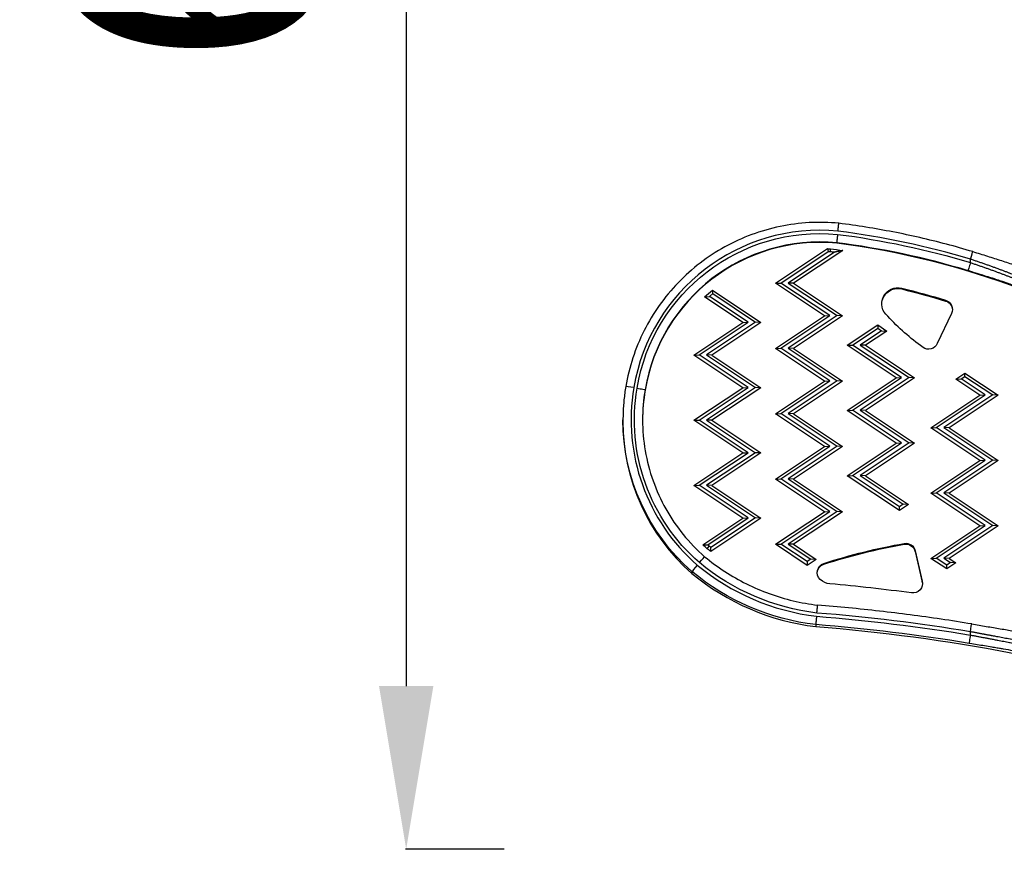
# Model space of a CAD drawing. Units: millimetres. Extents: x 1264 to 6530, y -797 to 998.
# Drawn here: x 1264 to 1565, y -235 to 20 of the extents above; entities that cross this region are included whole.
import ezdxf

# ---------------------------------------------------------------- set-up
doc = ezdxf.new("R2010")
doc.units = ezdxf.units.MM
doc.header["$MEASUREMENT"] = 0
doc.styles.get("Standard").update_dxf_attribs({"font": 'arial.ttf'})
doc.dimstyles.get("Standard").update_dxf_attribs({"dimtxt": 0.18, "dimasz": 0.18, "dimexe": 0.18, "dimexo": 0.0625, "dimgap": 0.09, "dimtad": 0, "dimtih": 1, "dimtoh": 1, "dimdec": 4, "dimzin": 0, "dimdsep": 46, "dimtxsty": 'Standard', "dimcen": 0.09, "dimadec": 0, "dimazin": 0, "dimtfac": 1, "dimtdec": 4, "dimtofl": 0, "dimtmove": 0, "dimatfit": 3, "dimfxl": 1, "dimtolj": 1, "dimtzin": 0, "dimarcsym": 0})

# ---------------------------------------------------------------- blocks, each defined once
blk = doc.blocks.new('*D5')
at = {"color": 0, "lineweight": -2, "ltscale": 4, "transparency": 16777216}
for p, q in [((1412.33, 365.17), (1382.15, 365.17)), ((1382.33, 315.17), (1382.33, -184.53)), ((1412.33, -234.53), (1382.15, -234.53))]:
    blk.add_line(p, q, dxfattribs=at)
at = {"color": 0, "ltscale": 4, "transparency": 16777216}
for points in [[(1374, 315.17), (1390.66, 315.17), (1382.33, 365.17)], [(1374, -184.53), (1390.66, -184.53), (1382.33, -234.53)]]:
    blk.add_solid(points, dxfattribs=at)
at = {"layer": 'Defpoints', "color": 0, "ltscale": 4, "transparency": 16777216}
for p in [(2100.93, 365.17), (1382.33, -234.53), (2090.94, -234.53)]:
    blk.add_point(p, dxfattribs=at)
at = {"color": 0, "ltscale": 4, "transparency": 16777216, "insert": (1316.48, 65.32), "char_height": 80, "attachment_point": 5, "rotation": 90}
blk.add_mtext('\\A1;{\\fArial|b0|i0|c162|p34;60}', dxfattribs=at)

msp = doc.modelspace()

# ---------------------------------------------------------------- linework, layer by layer
at = {"ltscale": 4}
for p, q in [((1495.37214, -61.16086), (1511.32625, -50.53537)), ((1516.01423, -51.12657), (1500.94616, -61.16195)), ((1514.13537, -48.73863), (1514.13537, -48.8905)), ((1497.01253, -61.07681), (1511.56897, -51.38217)), ((1513.51534, -51.61364), (1499.30577, -61.07726)), ((1555.1025, -54.82963), (1555.1027, -53.78602)), ((1473.64361, -65.33574), (1476.1164, -63.26965)), ((1476.1164, -63.26965), (1490.9438, -73.15315)), ((1476.1778, -64.31931), (1476.1164, -63.26965)), ((1495.37214, -61.16086), (1497.01253, -61.07681)), ((1510.37017, -71.15811), (1495.37214, -61.16086)), ((1512.01057, -71.07406), (1497.01253, -61.07681)), ((1499.30577, -61.07726), (1514.3038, -71.07451)), ((1500.94616, -61.16195), (1499.30577, -61.07726)), ((1500.94616, -61.16195), (1515.94419, -71.1592)), ((1534.0791, -62.90318), (1534.0791, -62.65006)), ((1473.64361, -65.33574), (1475.16045, -65.16933)), ((1485.36978, -73.15206), (1473.64361, -65.33574)), ((1475.16045, -65.16933), (1476.1778, -64.31931)), ((1487.01017, -73.06801), (1475.16045, -65.16933)), ((1476.1778, -64.31931), (1489.30341, -73.06846)), ((1547.50144, -66.60908), (1547.50144, -66.35596)), ((1495.36821, -81.14947), (1510.37017, -71.15811)), ((1497.0086, -81.06542), (1512.01057, -71.07406)), ((1514.3038, -71.07451), (1499.30184, -81.06587)), ((1515.94419, -71.1592), (1500.94223, -81.15056)), ((1510.37017, -71.15811), (1512.01057, -71.07406)), ((1515.94419, -71.1592), (1514.3038, -71.07451)), ((1549.29556, -70.41385), (1544.95604, -79.65655)), ((1470.36782, -83.14342), (1485.36978, -73.15206)), ((1472.00821, -83.05937), (1487.01017, -73.06801)), ((1489.30341, -73.06846), (1474.30145, -83.05982)), ((1490.9438, -73.15315), (1475.94184, -83.14451)), ((1485.36978, -73.15206), (1487.01017, -73.06801)), ((1490.9438, -73.15315), (1489.30341, -73.06846)), ((1517.3684, -80.15436), (1526.72297, -73.92418)), ((1519.0088, -80.07031), (1526.72276, -74.93278)), ((1526.72297, -73.92418), (1526.72276, -74.93278)), ((1526.72276, -74.93278), (1527.86923, -75.69698)), ((1526.72297, -73.92418), (1529.50962, -75.78168)), ((1527.86923, -75.69698), (1521.30203, -80.07076)), ((1529.50962, -75.78168), (1522.94243, -80.15545)), ((1527.86923, -75.69698), (1529.50962, -75.78168)), ((1495.36821, -81.14947), (1497.0086, -81.06542)), ((1510.36624, -91.14672), (1495.36821, -81.14947)), ((1512.00664, -91.06266), (1497.0086, -81.06542)), ((1499.30184, -81.06587), (1514.29987, -91.06311)), ((1500.94223, -81.15056), (1499.30184, -81.06587)), ((1500.94223, -81.15056), (1515.94027, -91.14781)), ((1517.3684, -80.15436), (1519.0088, -80.07031)), ((1532.36644, -90.15161), (1517.3684, -80.15436)), ((1534.00683, -90.06755), (1519.0088, -80.07031)), ((1521.30203, -80.07076), (1536.30007, -90.068)), ((1522.94243, -80.15545), (1521.30203, -80.07076)), ((1522.94243, -80.15545), (1537.94046, -90.1527)), ((1470.36782, -83.14342), (1472.00821, -83.05937)), ((1485.36585, -93.14067), (1470.36782, -83.14342)), ((1487.00624, -93.05662), (1472.00821, -83.05937)), ((1474.30145, -83.05982), (1489.29948, -93.05707)), ((1475.94184, -83.14451), (1474.30145, -83.05982)), ((1475.94184, -83.14451), (1490.93987, -93.14176)), ((1517.36447, -100.14296), (1532.36644, -90.15161)), ((1519.00487, -100.05891), (1534.00683, -90.06755)), ((1536.30007, -90.068), (1521.2981, -100.05936)), ((1537.94046, -90.1527), (1522.9385, -100.14406)), ((1532.36644, -90.15161), (1534.00683, -90.06755)), ((1537.94046, -90.1527), (1536.30007, -90.068)), ((1550.63785, -90.55206), (1553.42522, -88.69566)), ((1552.27824, -90.46801), (1553.42501, -89.70426)), ((1553.42501, -89.70426), (1553.42522, -88.69566)), ((1553.42501, -89.70426), (1561.93042, -95.37372)), ((1553.42522, -88.69566), (1563.57081, -95.45841)), ((1470.36389, -103.13202), (1485.36585, -93.14067)), ((1472.00428, -103.04797), (1487.00624, -93.05662)), ((1489.29948, -93.05707), (1474.29752, -103.04842)), ((1490.93987, -93.14176), (1475.93791, -103.13312)), ((1485.36585, -93.14067), (1487.00624, -93.05662)), ((1490.93987, -93.14176), (1489.29948, -93.05707)), ((1495.36428, -101.13807), (1510.36624, -91.14672)), ((1497.00467, -101.05402), (1512.00664, -91.06266)), ((1514.29987, -91.06311), (1499.29791, -101.05447)), ((1515.94027, -91.14781), (1500.9383, -101.13917)), ((1510.36624, -91.14672), (1512.00664, -91.06266)), ((1515.94027, -91.14781), (1514.29987, -91.06311)), ((1550.63785, -90.55206), (1552.27824, -90.46801)), ((1557.99679, -95.45732), (1550.63785, -90.55206)), ((1559.63718, -95.37327), (1552.27824, -90.46801)), ((1455.47731, -93.78785), (1455.47731, -93.93972)), ((1542.99482, -105.44867), (1557.99679, -95.45732)), ((1544.63521, -105.36462), (1559.63718, -95.37327)), ((1561.93042, -95.37372), (1546.92845, -105.36507)), ((1563.57081, -95.45841), (1548.56884, -105.44977)), ((1557.99679, -95.45732), (1559.63718, -95.37327)), ((1563.57081, -95.45841), (1561.93042, -95.37372)), ((1495.36428, -101.13807), (1497.00467, -101.05402)), ((1510.36231, -111.13532), (1495.36428, -101.13807)), ((1512.00271, -111.05127), (1497.00467, -101.05402)), ((1499.29791, -101.05447), (1514.29594, -111.05172)), ((1500.9383, -101.13917), (1499.29791, -101.05447)), ((1500.9383, -101.13917), (1515.93634, -111.13642)), ((1517.36447, -100.14296), (1519.00487, -100.05891)), ((1532.36251, -110.14021), (1517.36447, -100.14296)), ((1534.0029, -110.05616), (1519.00487, -100.05891)), ((1521.2981, -100.05936), (1536.29614, -110.05661)), ((1522.9385, -100.14406), (1521.2981, -100.05936)), ((1522.9385, -100.14406), (1537.93653, -110.14131)), ((1448.70509, -103.02579), (1448.70509, -103.59952)), ((1470.36389, -103.13202), (1472.00428, -103.04797)), ((1485.36192, -113.12927), (1470.36389, -103.13202)), ((1487.00231, -113.04522), (1472.00428, -103.04797)), ((1474.29752, -103.04842), (1489.29555, -113.04567)), ((1475.93791, -103.13312), (1474.29752, -103.04842)), ((1475.93791, -103.13312), (1490.93594, -113.13037)), ((1542.99482, -105.44867), (1544.63521, -105.36462)), ((1557.99286, -115.44592), (1542.99482, -105.44867)), ((1559.63325, -115.36187), (1544.63521, -105.36462)), ((1546.92845, -105.36507), (1561.92649, -115.36232)), ((1548.56884, -105.44977), (1546.92845, -105.36507)), ((1548.56884, -105.44977), (1563.56688, -115.44702)), ((1495.36035, -121.12668), (1510.36231, -111.13532)), ((1497.00074, -121.04263), (1512.00271, -111.05127)), ((1514.29594, -111.05172), (1499.29398, -121.04308)), ((1515.93634, -111.13642), (1500.93437, -121.12777)), ((1510.36231, -111.13532), (1512.00271, -111.05127)), ((1515.93634, -111.13642), (1514.29594, -111.05172)), ((1517.36055, -120.13157), (1532.36251, -110.14021)), ((1519.00094, -120.04752), (1534.0029, -110.05616)), ((1536.29614, -110.05661), (1521.29417, -120.04797)), ((1537.93653, -110.14131), (1522.93457, -120.13266)), ((1532.36251, -110.14021), (1534.0029, -110.05616)), ((1537.93653, -110.14131), (1536.29614, -110.05661)), ((1470.35996, -123.12063), (1485.36192, -113.12927)), ((1472.00035, -123.03658), (1487.00231, -113.04522)), ((1489.29555, -113.04567), (1474.29359, -123.03703)), ((1490.93594, -113.13037), (1475.93398, -123.12172)), ((1485.36192, -113.12927), (1487.00231, -113.04522)), ((1490.93594, -113.13037), (1489.29555, -113.04567)), ((1542.99089, -125.43728), (1557.99286, -115.44592)), ((1544.63128, -125.35323), (1559.63325, -115.36187)), ((1561.92649, -115.36232), (1546.92452, -125.35368)), ((1563.56688, -115.44702), (1548.56491, -125.43837)), ((1557.99286, -115.44592), (1559.63325, -115.36187)), ((1563.56688, -115.44702), (1561.92649, -115.36232)), ((1517.36055, -120.13157), (1519.00094, -120.04752)), ((1533.34269, -130.78479), (1517.36055, -120.13157)), ((1533.3429, -129.60745), (1519.00094, -120.04752)), ((1521.29417, -120.04797), (1534.48967, -128.8437)), ((1522.93457, -120.13266), (1521.29417, -120.04797)), ((1522.93457, -120.13266), (1536.13006, -128.92839)), ((1470.35996, -123.12063), (1472.00035, -123.03658)), ((1485.35799, -133.11788), (1470.35996, -123.12063)), ((1486.99838, -133.03383), (1472.00035, -123.03658)), ((1474.29359, -123.03703), (1489.29162, -133.03428)), ((1475.93398, -123.12172), (1474.29359, -123.03703)), ((1475.93398, -123.12172), (1490.93201, -133.11897)), ((1495.36035, -121.12668), (1497.00074, -121.04263)), ((1510.35838, -131.12393), (1495.36035, -121.12668)), ((1511.99878, -131.03988), (1497.00074, -121.04263)), ((1499.29398, -121.04308), (1514.29201, -131.04033)), ((1500.93437, -121.12777), (1499.29398, -121.04308)), ((1500.93437, -121.12777), (1515.93241, -131.12502)), ((1542.99089, -125.43728), (1544.63128, -125.35323)), ((1557.98893, -135.43453), (1542.99089, -125.43728)), ((1559.62932, -135.35048), (1544.63128, -125.35323)), ((1546.92452, -125.35368), (1561.92256, -135.35093)), ((1548.56491, -125.43837), (1546.92452, -125.35368)), ((1548.56491, -125.43837), (1563.56295, -135.43562)), ((1536.13006, -128.92839), (1533.34269, -130.78479)), ((1533.34269, -130.78479), (1533.3429, -129.60745)), ((1534.48967, -128.8437), (1533.3429, -129.60745)), ((1536.13006, -128.92839), (1534.48967, -128.8437)), ((1495.35642, -141.11528), (1510.35838, -131.12393)), ((1496.99681, -141.03123), (1511.99878, -131.03988)), ((1514.29201, -131.04033), (1499.29005, -141.03168)), ((1515.93241, -131.12502), (1500.93044, -141.11638)), ((1510.35838, -131.12393), (1511.99878, -131.03988)), ((1515.93241, -131.12502), (1514.29201, -131.04033)), ((1473.17384, -141.23256), (1485.35799, -133.11788)), ((1474.64193, -141.26326), (1486.99838, -133.03383)), ((1490.93201, -133.11897), (1475.60402, -143.32747)), ((1489.29162, -133.03428), (1475.65119, -142.11885)), ((1485.35799, -133.11788), (1486.99838, -133.03383)), ((1490.93201, -133.11897), (1489.29162, -133.03428)), ((1542.98696, -145.42589), (1557.98893, -135.43453)), ((1544.62735, -145.34184), (1559.62932, -135.35048)), ((1561.92256, -135.35093), (1546.92059, -145.34229)), ((1563.56295, -135.43562), (1548.56098, -145.42698)), ((1557.98893, -135.43453), (1559.62932, -135.35048)), ((1563.56295, -135.43562), (1561.92256, -135.35093)), ((1474.51983, -142.45605), (1475.10916, -141.67862)), ((1495.35642, -141.11528), (1496.99681, -141.03123)), ((1505.07207, -147.59145), (1495.35642, -141.11528)), ((1505.07229, -146.41411), (1496.99681, -141.03123)), ((1499.29005, -141.03168), (1506.21906, -145.65036)), ((1500.93044, -141.11638), (1499.29005, -141.03168)), ((1500.93044, -141.11638), (1507.85945, -145.73505)), ((1534.81023, -141.09597), (1534.81023, -140.84285)), ((1538.19143, -143.33024), (1538.19143, -143.07712)), ((1538.19143, -143.07712), (1540.34998, -152.43402)), ((1538.19143, -143.33024), (1540.34998, -152.68714)), ((1507.85945, -145.73505), (1505.07207, -147.59145)), ((1505.07229, -146.41411), (1505.07207, -147.59145)), ((1506.21906, -145.65036), (1505.07229, -146.41411)), ((1507.85945, -145.73505), (1506.21906, -145.65036)), ((1510.23099, -147.20095), (1510.23099, -146.94783)), ((1542.98696, -145.42589), (1544.62735, -145.34184)), ((1547.81941, -148.64706), (1542.98696, -145.42589)), ((1547.81963, -147.46971), (1544.62735, -145.34184)), ((1546.92059, -145.34229), (1548.9664, -146.70596)), ((1548.56098, -145.42698), (1546.92059, -145.34229)), ((1550.60679, -146.79066), (1547.81941, -148.64706)), ((1547.81941, -148.64706), (1547.81963, -147.46971)), ((1548.9664, -146.70596), (1547.81963, -147.46971)), ((1548.56098, -145.42698), (1550.60679, -146.79066)), ((1550.60679, -146.79066), (1548.9664, -146.70596)), ((1469.82576, -149.47976), (1469.82576, -150.0535)), ((1540.34998, -152.68714), (1540.34998, -152.43402)), ((1507.72164, -165.72116), (1507.72164, -166.2949)), ((1555.08007, -168.90659), (1555.08027, -167.89356))]:
    msp.add_line(p, q, dxfattribs=at)
for centre, major_axis, ratio, start_param, end_param in [((1509.05207, -102.71298), (-57.82788, 0), 0.999430333, -1.665518482, -0.166701027), ((1482.69172, -294.89048), (-251.87497, 0), 0.999430333, -1.862399233, -1.697506331), ((1509.05207, -102.79735), (-54.32788, 0), 0.999430333, -1.66450048, -0.166701261), ((1509.05207, -102.94923), (-54.32788, 0), 0.999430333, -1.66450048, -0.166701261), ((1482.69172, -294.97485), (-248.37497, 0), 0.999430333, -1.863595044, -1.697734461), ((1482.69172, -295.12673), (-248.37497, 0), 0.999430333, -1.933185527, -1.697734461), ((1555.1025, -54.914), (-0.72121, -2.39371), 0.009741136, -1.603116331, -0.032320004), ((1510.41043, -102.94141), (-59.20534, 0), 0.999430333, -0.166701027, 0.852437148), ((1452.02583, -93.20744), (-2.46531, 0.41505), 0.03328137, -1.565193185, 0), ((1510.41043, -103.02579), (-55.70534, 0), 0.999430333, -0.166701256, 0), ((1510.41043, -103.17766), (-55.70534, 0), 0.999430333, -0.166701256, -0.001363963), ((1510.41043, -103.59952), (-61.70534, 0), 0.999430333, 0, 0.853011855), ((1471.44446, -147.57531), (1.61817, 1.906), 0.021859024, 1.545074743, 3.115864157), ((1516.46485, -92.97822), (70.72384, 0), 0.999430333, -2.260834147, -1.691200542), ((1516.46485, -93.63633), (73.22384, 0), 0.999430333, -2.261316849, -1.690485736), ((1456.46377, -765.04038), (-614.68983, 0), 0.999430333, -1.702353316, -1.661416833), ((1464.14472, -716.82282), (-556.71914, 0), 0.999430333, -1.734873417, -1.649777904), ((1464.14472, -716.90719), (-553.21914, 0), 0.999430333, -1.735170992, -1.64964774), ((1555.08007, -168.99096), (-0.40886, -2.46634), 0.005522569, -1.604097297, -0.03330097)]:
    msp.add_ellipse(centre, major_axis=major_axis, ratio=ratio, start_param=start_param, end_param=end_param, dxfattribs=at)
at = {"ltscale": 4, "extrusion": (0, 0, -1)}
for centre, major_axis, ratio, start_param, end_param in [((1509.05207, -102.71298), (-56.82788, 0), 0.999430333, 0.166701261, 1.66523796), ((1482.69172, -294.89048), (250.87497, 0), 0.999430333, -1.44402235, -1.277997609), ((1507.5264, -101.08122), (50.7172, 0), 0.999430333, -1.495803847, -1.478600566), ((-411.75634, -1230.92003), (1893.88331, 1244.39154), 0.315434298, 0.097420305, 0.098602498), ((1480.6448, -297.05884), (248.60138, 0), 0.999430333, -1.443539555, -1.428038261), ((1507.5264, -100.99684), (49.80728, 0), 0.999430333, -1.489542775, -1.478919707), ((1480.6448, -296.97446), (247.69145, 0), 0.999430333, -1.443474915, -1.437696087), ((1555.1027, -53.8704), (0.71834, 2.39457), 0.009702489, -1.538464702, 0), ((1532.88556, -67.4419), (-4.94089, 0), 0.999430333, -0.885087076, 1.814772558), ((1532.88556, -67.69502), (-4.94089, 0), 0.999430333, 0.025632135, 1.814772558), ((1479.75181, -285.32564), (229.33035, 0), 0.999430333, -1.331627394, -1.270897312), ((1479.75181, -285.57876), (229.33035, 0), 0.999430333, -1.331627394, -1.270897312), ((1546.63236, -69.16488), (2.94183, 0), 0.999430333, -1.270897312, 0.438738409), ((1546.63236, -69.418), (2.94183, 0), 0.999430333, -1.270897312, -0.043058544), ((1583.33164, -21.41869), (-73.1958, 0), 0.999430333, -0.94696486, -0.749634951), ((1542.29284, -78.40758), (-2.94183, 0), 0.999430333, -2.702854244, -0.94696486), ((1510.41043, -102.94141), (-58.20534, 0), 0.999430333, -0.852194013, 0.166701256), ((1453.01197, -93.37326), (2.46531, -0.41506), 0.033281369, -1.576399476, -0.005603149), ((1510.41043, -103.02579), (-61.70534, 0), 0.999430333, -0.853011855, 0), ((1508.91124, -103.31302), (-52.1219, 0), 0.999430333, -0.850208717, -0.815299692), ((1508.91124, -103.22865), (-51.21197, 0), 0.999430333, -0.849921161, -0.837710705), ((1515.08537, -93.06845), (-62.95825, 0), 0.999430333, -0.893928376, -0.882834688), ((1567.52466, -324.87953), (187.02502, 0), 0.999430333, -1.88214451, -1.746620913), ((1567.52466, -325.13265), (187.02502, 0), 0.999430333, -1.88214451, -1.746620913), ((1535.32481, -143.73767), (2.94183, 0), 0.999430333, -1.746620913, -0.226598855), ((1535.32481, -143.99079), (2.94183, 0), 0.999430333, -1.746620913, -0.226598855), ((1515.08537, -93.15282), (-63.86817, 0), 0.999430333, -0.904384577, -0.8826004), ((2383.38478, 348.01719), (-881.00045, -596.22428), 0.368216314, 0.263088353, 0.265665767), ((1472.09196, -146.81354), (1.61825, 1.90592), 0.021862164, -1.545077569, -0.000325913), ((1516.46485, -92.97822), (-69.72384, 0), 0.999430333, -1.450095945, -0.880961759), ((1511.13219, -149.74663), (-2.94183, 0), 0.999430333, -0.808653838, 1.259448143), ((1511.13219, -149.99975), (-2.94183, 0), 0.999430333, 0.043058544, 1.259448143), ((1516.46485, -93.06259), (-73.22384, 0), 0.999430333, -1.451106918, -0.880275804), ((1512.51249, -148.30141), (-4.94089, 0), 0.999430333, -1.485399089, -0.808653838), ((1537.48335, -153.09457), (2.94183, 0), 0.999430333, -0.226598855, 1.702353316), ((1537.48335, -153.34769), (2.94183, 0), 0.999430333, -0.226598855, -0.043058544), ((1464.14472, -716.82282), (555.71914, 0), 0.999430333, -1.49185214, -1.406421662), ((1555.08027, -167.97794), (0.40813, 2.46646), 0.005512661, -1.537493716, 0), ((1464.14472, -717.48093), (553.21914, 0), 0.999430333, -1.491944913, -1.273945978)]:
    msp.add_ellipse(centre, major_axis=major_axis, ratio=ratio, start_param=start_param, end_param=end_param, dxfattribs=at)
at = {"ltscale": 4}
for points, knots in [([(1514.79789, -42.77652), (1508.79472, -42.20246), (1502.70561, -42.53481), (1490.89576, -44.98286), (1485.17662, -47.09822), (1474.61735, -52.92398), (1469.77866, -56.63359), (1461.41256, -65.31717), (1457.88628, -70.28996), (1452.46025, -81.05629), (1450.56124, -86.84839), (1449.56052, -92.79238)], [1.475602808, 1.475602808, 1.475602808, 1.475602808, 1.77549987, 1.77549987, 2.075396932, 2.075396932, 2.375293995, 2.375293995, 2.675191057, 2.675191057, 2.975088119, 2.975088119, 2.975088119, 2.975088119]), ([(1514.52146, -45.17713), (1514.5296, -45.10398), (1514.53775, -45.03084), (1514.54587, -44.95809), (1514.55399, -44.88532), (1514.56208, -44.81293), (1514.5701, -44.74128), (1514.57812, -44.66961), (1514.58608, -44.59869), (1514.59392, -44.52884), (1514.60178, -44.45891), (1514.60953, -44.39007), (1514.61713, -44.32263), (1514.62061, -44.29176), (1514.62406, -44.26119), (1514.62748, -44.23094), (1514.63459, -44.16792), (1514.64161, -44.10586), (1514.6485, -44.04511), (1514.65538, -43.98442), (1514.66212, -43.92503), (1514.6687, -43.86723), (1514.67091, -43.8478), (1514.67311, -43.82854), (1514.67528, -43.80948), (1514.68143, -43.75553), (1514.68738, -43.70343), (1514.69313, -43.65315), (1514.69892, -43.60258), (1514.70452, -43.55384), (1514.70992, -43.50692), (1514.71233, -43.48592), (1514.71471, -43.46529), (1514.71705, -43.44503), (1514.72124, -43.40865), (1514.72532, -43.37333), (1514.72927, -43.33931), (1514.73329, -43.30461), (1514.73717, -43.27126), (1514.74088, -43.23942), (1514.74459, -43.20758), (1514.74814, -43.17727), (1514.7515, -43.14861), (1514.75562, -43.11359), (1514.75947, -43.08096), (1514.76306, -43.05068), (1514.76665, -43.02045), (1514.76998, -42.99257), (1514.77305, -42.96706), (1514.77441, -42.95581), (1514.77572, -42.94502), (1514.77697, -42.93469), (1514.77943, -42.91446), (1514.78168, -42.89606), (1514.78373, -42.87959), (1514.78577, -42.86311), (1514.7876, -42.84857), (1514.78921, -42.83602), (1514.79054, -42.82569), (1514.79171, -42.81671), (1514.79274, -42.80909), (1514.79417, -42.79846), (1514.79531, -42.79042), (1514.79616, -42.78498), (1514.79701, -42.77959), (1514.79758, -42.77675), (1514.79785, -42.77653), (1514.79786, -42.77652), (1514.79788, -42.77651), (1514.79789, -42.77652)], [-0.00005592058, -0.00005592058, -0.00005592058, -0.00005592058, 0.000164997501, 0.000164997501, 0.000164997501, 0.000385979844, 0.000385979844, 0.000385979844, 0.000606994487, 0.000606994487, 0.000606994487, 0.000828278799, 0.000828278799, 0.000828278799, 0.000929558033, 0.000929558033, 0.000929558033, 0.001140583442, 0.001140583442, 0.001140583442, 0.001351397677, 0.001351397677, 0.001351397677, 0.00142229734, 0.00142229734, 0.00142229734, 0.00162292165, 0.00162292165, 0.00162292165, 0.00182471788, 0.00182471788, 0.00182471788, 0.001915036646, 0.001915036646, 0.001915036646, 0.002077179876, 0.002077179876, 0.002077179876, 0.002242477914, 0.002242477914, 0.002242477914, 0.002407775953, 0.002407775953, 0.002407775953, 0.002609779641, 0.002609779641, 0.002609779641, 0.002811496486, 0.002811496486, 0.002811496486, 0.002900515259, 0.002900515259, 0.002900515259, 0.003074935952, 0.003074935952, 0.003074935952, 0.003249520357, 0.003249520357, 0.003249520357, 0.003393254566, 0.003393254566, 0.003393254566, 0.00359392322, 0.00359392322, 0.00359392322, 0.003792906642, 0.003792906642, 0.003792906642, 0.003802474125, 0.003802474125, 0.003802474125, 0.003802474125]), ([(1555.82105, -51.47582), (1553.14027, -50.67162), (1550.44621, -49.91164), (1545.03445, -48.48097), (1542.31676, -47.81027), (1536.86072, -46.55887), (1534.12236, -45.97818), (1528.62796, -44.90744), (1525.87192, -44.41739), (1520.34516, -43.52846), (1517.57444, -43.12959), (1514.79789, -42.77652)], [1.2793899121, 1.2793899121, 1.2793899121, 1.2793899121, 1.3123996608, 1.3123996608, 1.3454094095, 1.3454094095, 1.3784191582, 1.3784191582, 1.411428907, 1.411428907, 1.4444386557, 1.4444386557, 1.4444386557, 1.4444386557]), ([(1514.41101, -46.17057), (1514.40288, -46.24372), (1514.39474, -46.31707), (1514.38664, -46.39026), (1514.37853, -46.46347), (1514.37045, -46.53651), (1514.36244, -46.60904), (1514.35444, -46.68158), (1514.3465, -46.75359), (1514.33867, -46.82474), (1514.33083, -46.89597), (1514.3231, -46.96633), (1514.31552, -47.03548), (1514.31205, -47.06715), (1514.30861, -47.09856), (1514.3052, -47.12969), (1514.2981, -47.19454), (1514.2911, -47.2586), (1514.28423, -47.32154), (1514.27737, -47.38442), (1514.27065, -47.44618), (1514.26409, -47.50651), (1514.26189, -47.52678), (1514.25971, -47.54688), (1514.25755, -47.56681), (1514.25142, -47.62327), (1514.2455, -47.67801), (1514.23976, -47.73108), (1514.234, -47.78445), (1514.22843, -47.83613), (1514.22305, -47.88612), (1514.22064, -47.90849), (1514.21828, -47.93052), (1514.21595, -47.95221), (1514.21177, -47.99116), (1514.20771, -48.02913), (1514.20378, -48.0659), (1514.19978, -48.10339), (1514.19592, -48.13963), (1514.19223, -48.17442), (1514.18853, -48.20921), (1514.185, -48.24255), (1514.18165, -48.27428), (1514.17756, -48.31306), (1514.17373, -48.34955), (1514.17016, -48.38376), (1514.16659, -48.41792), (1514.16327, -48.44982), (1514.16022, -48.47943), (1514.15887, -48.4925), (1514.15757, -48.50512), (1514.15632, -48.51729), (1514.15388, -48.54114), (1514.15164, -48.56322), (1514.14961, -48.58341), (1514.14757, -48.60361), (1514.14575, -48.62193), (1514.14415, -48.63827), (1514.14283, -48.65172), (1514.14166, -48.66384), (1514.14064, -48.6746), (1514.13922, -48.68963), (1514.13808, -48.70209), (1514.13723, -48.71197), (1514.13639, -48.72178), (1514.13583, -48.72906), (1514.13556, -48.73375), (1514.13543, -48.73594), (1514.13537, -48.73757), (1514.13537, -48.73863)], [-0.000055621936, -0.000055621936, -0.000055621936, -0.000055621936, 0.000165283366, 0.000165283366, 0.000165283366, 0.000386253215, 0.000386253215, 0.000386253215, 0.000607255514, 0.000607255514, 0.000607255514, 0.000828527712, 0.000828527712, 0.000828527712, 0.000929854918, 0.000929854918, 0.000929854918, 0.001140923875, 0.001140923875, 0.001140923875, 0.001351781747, 0.001351781747, 0.001351781747, 0.001422593344, 0.001422593344, 0.001422593344, 0.001623216453, 0.001623216453, 0.001623216453, 0.001825011705, 0.001825011705, 0.001825011705, 0.001915331771, 0.001915331771, 0.001915331771, 0.002077477686, 0.002077477686, 0.002077477686, 0.002242773942, 0.002242773942, 0.002242773942, 0.002408070198, 0.002408070198, 0.002408070198, 0.002610073055, 0.002610073055, 0.002610073055, 0.002811789072, 0.002811789072, 0.002811789072, 0.002900808625, 0.002900808625, 0.002900808625, 0.003075223939, 0.003075223939, 0.003075223939, 0.003249802834, 0.003249802834, 0.003249802834, 0.003393547052, 0.003393547052, 0.003393547052, 0.003594214916, 0.003594214916, 0.003594214916, 0.003793197496, 0.003793197496, 0.003793197496, 0.003886285479, 0.003886285479, 0.003886285479, 0.003886285479]), ([(1570.29488, -59.31677), (1570.10198, -59.24156), (1569.90584, -59.16518), (1569.50741, -59.01032), (1569.30512, -58.93184), (1568.96344, -58.79956), (1568.82542, -58.7462), (1568.42754, -58.59261), (1568.16511, -58.4916), (1567.63129, -58.28677), (1567.35984, -58.18295), (1567.04858, -58.06433), (1567.01219, -58.05048), (1566.97575, -58.0366), (1566.6827, -57.92503), (1566.3857, -57.81241), (1565.79364, -57.58883), (1565.49881, -57.47795), (1564.88674, -57.24875), (1564.56912, -57.13035), (1563.94306, -56.89813), (1563.63505, -56.78442), (1563.30545, -56.66334), (1563.28758, -56.65678), (1563.09911, -56.58758), (1562.92719, -56.52463), (1562.59832, -56.40456), (1562.44153, -56.34746), (1561.97024, -56.17626), (1561.65457, -56.06218), (1561.32071, -55.94216), (1561.30395, -55.93614), (1561.28718, -55.93011), (1560.95316, -55.81011), (1560.61756, -55.69021), (1559.94319, -55.45067), (1559.60442, -55.33103), (1558.92372, -55.09205), (1558.5818, -54.97272), (1557.90769, -54.73888), (1557.57561, -54.62436), (1556.91013, -54.39623), (1556.57675, -54.28263), (1555.91008, -54.05683), (1555.57682, -53.94463), (1555.19564, -53.81708), (1555.14918, -53.80155), (1555.1027, -53.78602)], [0, 0, 0, 0, 0.00083636736, 0.00083636736, 0.00167452541, 0.00167452541, 0.0022350224, 0.0022350224, 0.00327908452, 0.00327908452, 0.00433106773, 0.00433106773, 0.0044700448, 0.0044700448, 0.0044700448, 0.005587556, 0.005587556, 0.00666877542, 0.00666877542, 0.00780443251, 0.00780443251, 0.00887856154, 0.00887856154, 0.0089400896, 0.0089400896, 0.00952705956, 0.00952705956, 0.0100576008, 0.0100576008, 0.0111190217, 0.0111190217, 0.011175112, 0.011175112, 0.011175112, 0.0122926232, 0.0122926232, 0.0134101344, 0.0134101344, 0.0145276456, 0.0145276456, 0.01560314033, 0.01560314033, 0.01667315633, 0.01667315633, 0.01773318032, 0.01773318032, 0.0178801792, 0.0178801792, 0.0178801792, 0.0178801792]), ([(1555.82105, -51.47582), (1557.31375, -51.92362), (1558.80776, -52.38241), (1561.74131, -53.30332), (1563.19155, -53.76891), (1565.99163, -54.68498), (1567.35186, -55.13892), (1569.91871, -56.00766), (1571.13631, -56.42611), (1572.46213, -56.88495), (1572.66053, -56.9537), (1572.85594, -57.02148)], [0, 0, 0, 0, 4.675485721, 4.675485721, 9.378962143, 9.378962143, 14.098951201, 14.098951201, 18.795744848, 18.795744848, 19.635891751, 19.635891751, 19.635891751, 19.635891751]), ([(1555.1025, -54.82963), (1555.44708, -54.94524), (1555.79007, -55.06104), (1556.46702, -55.29102), (1556.80103, -55.40519), (1557.4748, -55.63687), (1557.81447, -55.7544), (1558.49073, -55.98978), (1558.8273, -56.10764), (1559.49492, -56.3428), (1559.82596, -56.46008), (1560.48432, -56.69466), (1560.81164, -56.81194), (1561.46362, -57.04685), (1561.78828, -57.16448), (1562.28393, -57.34501), (1562.45624, -57.40795), (1562.77761, -57.52566), (1562.92685, -57.58046), (1563.39337, -57.75217), (1563.70759, -57.86843), (1564.3248, -58.09788), (1564.62789, -58.2111), (1565.23145, -58.43755), (1565.5318, -58.55076), (1566.12477, -58.77519), (1566.41738, -58.88642), (1566.99333, -59.1062), (1567.27668, -59.21478), (1567.82338, -59.425), (1568.08707, -59.52673), (1568.60574, -59.72741), (1568.86077, -59.82637), (1569.361, -60.02096), (1569.60628, -60.11661), (1569.88767, -60.2266), (1569.92727, -60.24208), (1569.96677, -60.25754)], [0, 0, 0, 0, 0.00107515616, 0.00107515616, 0.00213178503, 0.00213178503, 0.00321620484, 0.00321620484, 0.00430062466, 0.00430062466, 0.00537695537, 0.00537695537, 0.00645093699, 0.00645093699, 0.00752609315, 0.00752609315, 0.00810008521, 0.00810008521, 0.00860124932, 0.00860124932, 0.00967640548, 0.00967640548, 0.01073984563, 0.01073984563, 0.0118208598, 0.0118208598, 0.01290187397, 0.01290187397, 0.01397703014, 0.01397703014, 0.01500481783, 0.01500481783, 0.01602616122, 0.01602616122, 0.01703654134, 0.01703654134, 0.01720249863, 0.01720249863, 0.01720249863, 0.01720249863]), ([(1570.74294, -62.64704), (1570.34958, -62.51024), (1569.94496, -62.36987), (1569.53167, -62.22699), (1569.3881, -62.17735), (1569.24343, -62.1274), (1569.09789, -62.07721), (1569.06528, -62.06597), (1569.03262, -62.05471), (1568.99992, -62.04344), (1568.42793, -61.84632), (1567.8404, -61.64489), (1567.23761, -61.43964), (1567.20921, -61.42997), (1567.18079, -61.42029), (1567.15232, -61.41061), (1566.42439, -61.16291), (1565.67447, -60.90975), (1564.90202, -60.65164), (1564.35053, -60.46736), (1563.78751, -60.28053), (1563.21293, -60.09139), (1563.19332, -60.08493), (1563.17369, -60.07848), (1563.15405, -60.07201), (1562.82994, -59.96538), (1562.50195, -59.85795), (1562.17304, -59.75073), (1562.16374, -59.74769), (1562.15444, -59.74466), (1562.14513, -59.74163), (1562.12789, -59.73601), (1562.11064, -59.73039), (1562.09338, -59.72477), (1561.75242, -59.61369), (1561.40992, -59.50265), (1561.06589, -59.39168), (1561.05113, -59.38692), (1561.03636, -59.38216), (1561.02159, -59.3774), (1560.31337, -59.14904), (1559.5987, -58.92096), (1558.87758, -58.69333), (1558.86777, -58.69024), (1558.85797, -58.68714), (1558.84816, -58.68405), (1557.75807, -58.34006), (1556.65336, -57.99715), (1555.53331, -57.65557), (1555.15097, -57.53897), (1554.76685, -57.42252), (1554.38092, -57.30624)], [0, 0, 0, 0, 0.00166690355, 0.00166690355, 0.00166690355, 0.00224597922, 0.00224597922, 0.00224597922, 0.00237571735, 0.00237571735, 0.00237571735, 0.00464455885, 0.00464455885, 0.00464455885, 0.00475143471, 0.00475143471, 0.00475143471, 0.00748479331, 0.00748479331, 0.00748479331, 0.00943626152, 0.00943626152, 0.00943626152, 0.00950286941, 0.00950286941, 0.00950286941, 0.01060201031, 0.01060201031, 0.01060201031, 0.01063309951, 0.01063309951, 0.01063309951, 0.01069072809, 0.01069072809, 0.01069072809, 0.01182971637, 0.01182971637, 0.01182971637, 0.01187858676, 0.01187858676, 0.01187858676, 0.01422243162, 0.01422243162, 0.01422243162, 0.01425430412, 0.01425430412, 0.01425430412, 0.01779656756, 0.01779656756, 0.01779656756, 0.01900573882, 0.01900573882, 0.01900573882, 0.01900573882]), ([(1449.56052, -92.79238), (1449.44673, -93.46828), (1449.34421, -94.14607), (1449.16184, -95.50469), (1449.08198, -96.18552), (1448.94503, -97.54946), (1448.88792, -98.23258), (1448.79653, -99.60032), (1448.76225, -100.28496), (1448.71653, -101.65499), (1448.70509, -102.34039), (1448.70509, -103.02579)], [2.9750881188, 2.9750881188, 2.9750881188, 2.9750881188, 3.0084283242, 3.0084283242, 3.0417685295, 3.0417685295, 3.0751087349, 3.0751087349, 3.1084489402, 3.1084489402, 3.1417891455, 3.1417891455, 3.1417891455, 3.1417891455]), ([(1454.70509, -103.02579), (1454.70509, -106.18621), (1454.97502, -109.3466), (1456.04694, -115.57602), (1456.84892, -118.64497), (1458.96176, -124.60273), (1460.27259, -127.49146), (1463.36524, -133.00518), (1465.14701, -135.6301), (1469.12999, -140.54023), (1471.33115, -142.82538), (1473.71019, -144.90761)], [3.1417891455, 3.1417891455, 3.1417891455, 3.1417891455, 3.3120991106, 3.3120991106, 3.4824090757, 3.4824090757, 3.6527190408, 3.6527190408, 3.8230290059, 3.8230290059, 3.9933383289, 3.9933383289, 3.9933383289, 3.9933383289]), ([(1473.71019, -144.90761), (1475.67398, -146.52515), (1477.72976, -148.03113), (1481.99887, -150.80058), (1484.21218, -152.06403), (1488.76784, -154.33214), (1491.11017, -155.33678), (1495.89368, -157.07433), (1498.33484, -157.80722), (1503.28457, -158.9918), (1505.79312, -159.44349), (1508.3192, -159.75167)], [4.0232866546, 4.0232866546, 4.0232866546, 4.0232866546, 4.1368528493, 4.1368528493, 4.250419044, 4.250419044, 4.3639852387, 4.3639852387, 4.4775514334, 4.4775514334, 4.5911176101, 4.5911176101, 4.5911176101, 4.5911176101]), ([(1508.06957, -162.15536), (1508.0769, -162.08222), (1508.08424, -162.0091), (1508.09156, -161.93636), (1508.09888, -161.86359), (1508.10617, -161.79121), (1508.1134, -161.71955), (1508.12063, -161.64789), (1508.1278, -161.57697), (1508.13487, -161.50711), (1508.14196, -161.43718), (1508.14894, -161.36832), (1508.1558, -161.30087), (1508.15898, -161.26962), (1508.16213, -161.23868), (1508.16524, -161.20806), (1508.17168, -161.14484), (1508.17803, -161.0826), (1508.18426, -161.02166), (1508.19048, -160.96079), (1508.19659, -160.90122), (1508.20254, -160.84325), (1508.20451, -160.82401), (1508.20647, -160.80494), (1508.20841, -160.78606), (1508.21396, -160.73205), (1508.21934, -160.67988), (1508.22454, -160.62954), (1508.22977, -160.5789), (1508.23482, -160.53009), (1508.2397, -160.48312), (1508.24188, -160.46209), (1508.24403, -160.44143), (1508.24614, -160.42114), (1508.24993, -160.3847), (1508.25362, -160.34934), (1508.25718, -160.31526), (1508.26082, -160.28053), (1508.26432, -160.24713), (1508.26768, -160.21525), (1508.27103, -160.18337), (1508.27424, -160.15302), (1508.27728, -160.12432), (1508.28099, -160.08926), (1508.28448, -160.05658), (1508.28772, -160.02626), (1508.29097, -159.99598), (1508.29398, -159.96807), (1508.29675, -159.94253), (1508.29798, -159.93125), (1508.29916, -159.92044), (1508.30029, -159.9101), (1508.30251, -159.88985), (1508.30455, -159.87142), (1508.3064, -159.85493), (1508.30825, -159.83843), (1508.3099, -159.82386), (1508.31136, -159.8113), (1508.31256, -159.80095), (1508.31362, -159.79195), (1508.31455, -159.78431), (1508.31584, -159.77366), (1508.31688, -159.76561), (1508.31765, -159.76016), (1508.31841, -159.75476), (1508.31892, -159.75191), (1508.31917, -159.75169), (1508.31918, -159.75168), (1508.31919, -159.75167), (1508.3192, -159.75167)], [-0.000048968621, -0.000048968621, -0.000048968621, -0.000048968621, 0.000171658425, 0.000171658425, 0.000171658425, 0.000392345753, 0.000392345753, 0.000392345753, 0.000613063073, 0.000613063073, 0.000613063073, 0.000834047894, 0.000834047894, 0.000834047894, 0.000936423958, 0.000936423958, 0.000936423958, 0.001147820568, 0.001147820568, 0.001147820568, 0.001359004743, 0.001359004743, 0.001359004743, 0.001429120248, 0.001429120248, 0.001429120248, 0.00162972423, 0.00162972423, 0.00162972423, 0.001831500418, 0.001831500418, 0.001831500418, 0.001921816538, 0.001921816538, 0.001921816538, 0.002083961292, 0.002083961292, 0.002083961292, 0.00224923706, 0.00224923706, 0.00224923706, 0.002414512828, 0.002414512828, 0.002414512828, 0.002616491034, 0.002616491034, 0.002616491034, 0.00281818203, 0.00281818203, 0.00281818203, 0.002907209118, 0.002907209118, 0.002907209118, 0.003081570923, 0.003081570923, 0.003081570923, 0.003256095966, 0.003256095966, 0.003256095966, 0.003399905408, 0.003399905408, 0.003399905408, 0.003600544593, 0.003600544593, 0.003600544593, 0.003799498421, 0.003799498421, 0.003799498421, 0.00380868328, 0.00380868328, 0.00380868328, 0.00380868328]), ([(1555.4884, -165.51147), (1552.36201, -164.99415), (1549.23122, -164.50338), (1542.96174, -163.57511), (1539.82306, -163.1376), (1533.5387, -162.31598), (1530.39302, -161.93187), (1524.0956, -161.21713), (1520.94384, -160.88652), (1514.63517, -160.27888), (1511.47825, -160.00186), (1508.3192, -159.75167)], [1.40691572818, 1.40691572818, 1.40691572818, 1.40691572818, 1.42391599709, 1.42391599709, 1.44091626601, 1.44091626601, 1.45791653493, 1.45791653493, 1.47491680385, 1.47491680385, 1.49191707276, 1.49191707276, 1.49191707276, 1.49191707276]), ([(1507.96996, -163.15004), (1507.96264, -163.22318), (1507.95531, -163.29652), (1507.94801, -163.36971), (1507.94071, -163.44292), (1507.93344, -163.51596), (1507.92623, -163.58849), (1507.91902, -163.66103), (1507.91187, -163.73305), (1507.90483, -163.8042), (1507.89777, -163.87544), (1507.89082, -163.94581), (1507.88399, -164.01498), (1507.88083, -164.04701), (1507.8777, -164.07879), (1507.87459, -164.11027), (1507.86819, -164.17529), (1507.86187, -164.23952), (1507.85568, -164.30262), (1507.84949, -164.36566), (1507.84343, -164.42758), (1507.83751, -164.48807), (1507.83555, -164.50818), (1507.8336, -164.52813), (1507.83167, -164.54792), (1507.82615, -164.60445), (1507.82081, -164.65926), (1507.81565, -164.71239), (1507.81045, -164.76583), (1507.80544, -164.81757), (1507.80059, -164.86762), (1507.79843, -164.89002), (1507.7963, -164.91208), (1507.7942, -164.9338), (1507.79044, -164.9728), (1507.78678, -165.01082), (1507.78324, -165.04764), (1507.77963, -165.08517), (1507.77616, -165.12145), (1507.77283, -165.15628), (1507.76951, -165.19112), (1507.76633, -165.2245), (1507.76331, -165.25627), (1507.75963, -165.2951), (1507.75618, -165.33162), (1507.75296, -165.36588), (1507.74975, -165.40008), (1507.74676, -165.43202), (1507.74401, -165.46166), (1507.7428, -165.47475), (1507.74163, -165.48739), (1507.7405, -165.49958), (1507.7383, -165.52345), (1507.73628, -165.54555), (1507.73445, -165.56576), (1507.73262, -165.58599), (1507.73098, -165.60432), (1507.72954, -165.62068), (1507.72836, -165.63416), (1507.7273, -165.64629), (1507.72639, -165.65707), (1507.72511, -165.67211), (1507.72408, -165.68459), (1507.72332, -165.69449), (1507.72256, -165.7043), (1507.72206, -165.71159), (1507.72181, -165.71628), (1507.72169, -165.71848), (1507.72164, -165.72011), (1507.72164, -165.72116)], [-0.000049121131, -0.000049121131, -0.000049121131, -0.000049121131, 0.000171511695, 0.000171511695, 0.000171511695, 0.000392204535, 0.000392204535, 0.000392204535, 0.000612927249, 0.000612927249, 0.000612927249, 0.000833917323, 0.000833917323, 0.000833917323, 0.000936270707, 0.000936270707, 0.000936270707, 0.001147624495, 0.001147624495, 0.001147624495, 0.001358765872, 0.001358765872, 0.001358765872, 0.001428966626, 0.001428966626, 0.001428966626, 0.001629571185, 0.001629571185, 0.001629571185, 0.00183134774, 0.00183134774, 0.00183134774, 0.001921662545, 0.001921662545, 0.001921662545, 0.002083804295, 0.002083804295, 0.002083804295, 0.002249081379, 0.002249081379, 0.002249081379, 0.002414358463, 0.002414358463, 0.002414358463, 0.002616336909, 0.002616336909, 0.002616336909, 0.002818028166, 0.002818028166, 0.002818028166, 0.002907054382, 0.002907054382, 0.002907054382, 0.003081420853, 0.003081420853, 0.003081420853, 0.003255950668, 0.003255950668, 0.003255950668, 0.003399750301, 0.003399750301, 0.003399750301, 0.003600389734, 0.003600389734, 0.003600389734, 0.003799343867, 0.003799343867, 0.003799343867, 0.00389244622, 0.00389244622, 0.00389244622, 0.00389244622]), ([(1555.4884, -165.51147), (1556.9765, -165.75771), (1558.46954, -166.00647), (1561.39836, -166.49724), (1562.84576, -166.74122), (1565.63375, -167.21236), (1566.98552, -167.44141), (1569.53066, -167.87122), (1570.73561, -168.07394), (1572.1468, -168.30824), (1572.44244, -168.35712), (1572.73083, -168.40457)], [0, 0, 0, 0, 4.52507473, 4.52507473, 9.063813428, 9.063813428, 13.606046471, 13.606046471, 18.128577269, 18.128577269, 19.361479626, 19.361479626, 19.361479626, 19.361479626]), ([(1570.56523, -170.81113), (1570.29297, -170.76021), (1570.01408, -170.70785), (1569.4743, -170.60617), (1569.21473, -170.55715), (1568.69237, -170.4583), (1568.43098, -170.40874), (1567.89882, -170.30772), (1567.62798, -170.25624), (1567.30719, -170.19523), (1567.26074, -170.18639), (1566.9164, -170.12088), (1566.61443, -170.0634), (1566.01591, -169.94944), (1565.71973, -169.89304), (1565.1201, -169.77888), (1564.81667, -169.72112), (1564.20353, -169.60449), (1563.89386, -169.54561), (1563.53393, -169.47726), (1563.48741, -169.46842), (1563.23705, -169.42089), (1563.03145, -169.38188), (1562.61759, -169.30342), (1562.40934, -169.26397), (1561.99078, -169.18474), (1561.78047, -169.14497), (1561.51682, -169.09516), (1561.46388, -169.08516), (1561.08628, -169.01386), (1560.76028, -168.95239), (1560.10402, -168.82886), (1559.77374, -168.7668), (1559.40699, -168.69801), (1559.37185, -168.69142), (1559.3367, -168.68483), (1558.988, -168.61945), (1558.63783, -168.55393), (1557.95272, -168.426), (1557.61794, -168.36361), (1556.94703, -168.23884), (1556.61092, -168.17646), (1555.93875, -168.05198), (1555.60272, -167.98989), (1555.20369, -167.91631), (1555.142, -167.90494), (1555.08027, -167.89356)], [0, 0, 0, 0, 0.0011625877, 0.0011625877, 0.00219899585, 0.00219899585, 0.00320830305, 0.00320830305, 0.0042260863, 0.0042260863, 0.0043979917, 0.0043979917, 0.00549748962, 0.00549748962, 0.00654770844, 0.00654770844, 0.00759676535, 0.00759676535, 0.00864125152, 0.00864125152, 0.00879598339, 0.00879598339, 0.00947240182, 0.00947240182, 0.01014836572, 0.01014836572, 0.01082506996, 0.01082506996, 0.01099497924, 0.01099497924, 0.01203655069, 0.01203655069, 0.01308312817, 0.01308312817, 0.01319397509, 0.01319397509, 0.01319397509, 0.01429347301, 0.01429347301, 0.01533598851, 0.01533598851, 0.01637421128, 0.01637421128, 0.01740385111, 0.01740385111, 0.01759196679, 0.01759196679, 0.01759196679, 0.01759196679]), ([(1571.83809, -174.34103), (1571.2684, -174.24717), (1570.67234, -174.14801), (1570.05075, -174.04397), (1569.42917, -173.93993), (1568.78821, -173.83203), (1568.12856, -173.72066), (1567.1997, -173.56384), (1566.23404, -173.40019), (1565.23116, -173.23023), (1564.80958, -173.15879), (1564.38143, -173.08623), (1563.94667, -173.0126), (1563.47481, -172.93268), (1562.99378, -172.85126), (1562.50851, -172.76922), (1562.23843, -172.72355), (1561.96702, -172.67769), (1561.69515, -172.63179), (1560.9348, -172.50341), (1560.16769, -172.37417), (1559.39394, -172.24418), (1557.93814, -171.99962), (1556.45899, -171.75251), (1554.95541, -171.50303), (1554.8607, -171.48732), (1554.76589, -171.47159), (1554.67098, -171.45586)], [0, 0, 0, 0, 0.00243243179, 0.00243243179, 0.00243243179, 0.00486486358, 0.00486486358, 0.00486486358, 0.00828994357, 0.00828994357, 0.00828994357, 0.00972972715, 0.00972972715, 0.00972972715, 0.01129240778, 0.01129240778, 0.01129240778, 0.01216215894, 0.01216215894, 0.01216215894, 0.01459459073, 0.01459459073, 0.01459459073, 0.01917116536, 0.01917116536, 0.01917116536, 0.0194594543, 0.0194594543, 0.0194594543, 0.0194594543]), ([(1555.08007, -168.90659), (1555.41777, -168.96893), (1555.75411, -169.03115), (1556.42746, -169.15598), (1556.76445, -169.21859), (1557.43693, -169.34379), (1557.77241, -169.40638), (1558.44144, -169.53146), (1558.77498, -169.59394), (1559.18369, -169.67065), (1559.26013, -169.685), (1559.68518, -169.76484), (1560.03238, -169.8302), (1560.70558, -169.95713), (1561.03174, -170.01874), (1561.37459, -170.0836), (1561.39265, -170.08701), (1561.62157, -170.13033), (1561.83214, -170.17021), (1562.25152, -170.24971), (1562.46033, -170.28933), (1562.87559, -170.36818), (1563.08203, -170.40741), (1563.33812, -170.45611), (1563.3894, -170.46587), (1563.75509, -170.53544), (1564.0658, -170.59461), (1564.68124, -170.71189), (1564.98593, -170.77), (1565.58791, -170.88483), (1565.88519, -170.94156), (1566.47154, -171.05343), (1566.76062, -171.10858), (1567.10207, -171.17369), (1567.15809, -171.18437), (1567.48968, -171.24759), (1567.7618, -171.29944), (1568.29658, -171.40121), (1568.55929, -171.45115), (1568.86229, -171.50864), (1568.90614, -171.51696), (1569.24744, -171.58168), (1569.5386, -171.63678), (1570.07566, -171.73809), (1570.32297, -171.78461), (1570.56503, -171.82998)], [0, 0, 0, 0, 0.00101568802, 0.00101568802, 0.0020415652, 0.0020415652, 0.00307117866, 0.00307117866, 0.00410314, 0.00410314, 0.00434079712, 0.00434079712, 0.00542599641, 0.00542599641, 0.00645402627, 0.00645402627, 0.00651119569, 0.00651119569, 0.00717894767, 0.00717894767, 0.00784615021, 0.00784615021, 0.0085139406, 0.0085139406, 0.00868159425, 0.00868159425, 0.00971218944, 0.00971218944, 0.01074809476, 0.01074809476, 0.01178457173, 0.01178457173, 0.01281879898, 0.01281879898, 0.01302239137, 0.01302239137, 0.01402720455, 0.01402720455, 0.0150237409, 0.0150237409, 0.01519278994, 0.01519278994, 0.01634300346, 0.01634300346, 0.0173631885, 0.0173631885, 0.0173631885, 0.0173631885])]:
    msp.add_open_spline(points, degree=3, knots=knots, dxfattribs=at)
for points, degree in [([(1512.19569, -50.60818), (1512.16251, -50.88125), (1512.12928, -51.15482), (1512.09609, -51.42789)], 3), ([(1516.01423, -51.12657), (1514.76295, -51.36704), (1513.51534, -51.61364)], 2), ([(1473.17384, -141.23256), (1473.66042, -141.24526), (1474.14974, -141.25554), (1474.64193, -141.26326)], 3)]:
    msp.add_open_spline(points, degree=degree, dxfattribs=at)

# ---------------------------------------------------------------- dimensions: what is measured, and where the dimension line sits
dim = msp.add_linear_dim(base=(1382.32937, -234.53348), p1=(2100.93124, 365.16976), p2=(2090.94036, -234.53348), angle=90, text='{\\fArial|b0|i0|c162|p34;60}', dimstyle='Standard', override={"dimtxt": 80, "dimasz": 50, "dimgap": 25, "dimtad": 2, "dimtih": 0, "dimtoh": 0, "dimfxl": 30, "dimfxlon": 1}, dxfattribs=at)
dim.commit()
dim.dimension.update_dxf_attribs({"geometry": '*D5', "text_midpoint": (1316.48353, 65.31814)})

doc.saveas('drawing.dxf')
